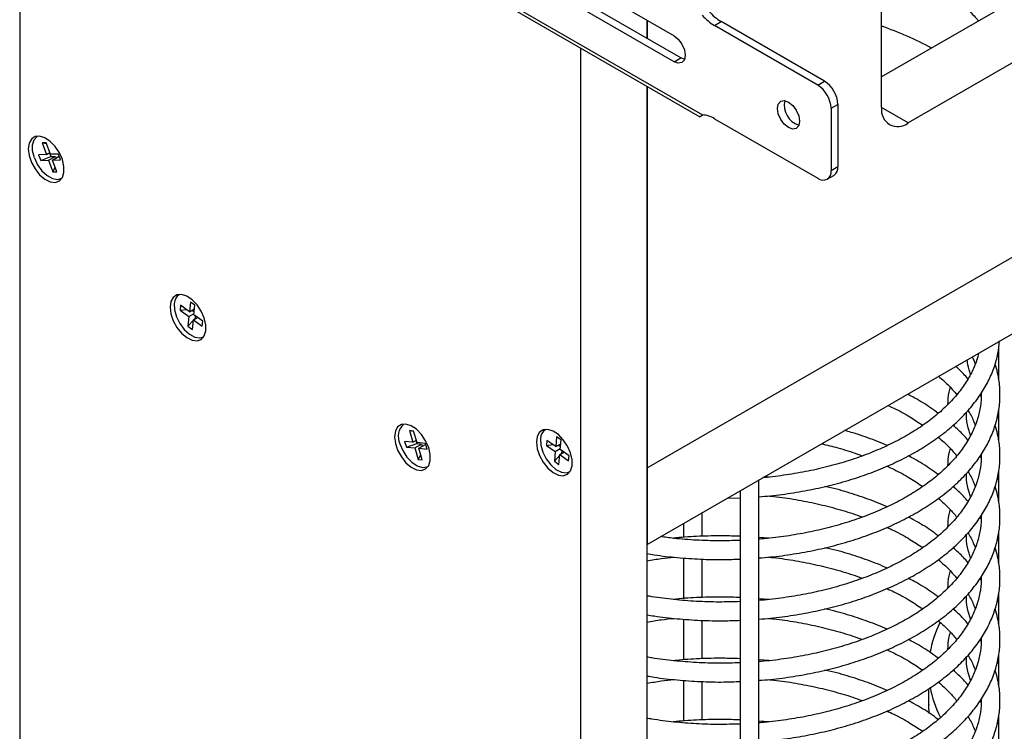
# Paper-space layout 'Sheet2' of a CAD drawing. Units: inches. Extents: x 0.1 to 17.1, y 0.1 to 10.9.
# Drawn here: x 2.9 to 4.4, y 5.1 to 6.3 of the extents above; entities that cross this region are included whole.
import ezdxf

# ---------------------------------------------------------------- set-up
doc = ezdxf.new("R2010")
doc.units = ezdxf.units.IN
doc.header["$MEASUREMENT"] = 0

psp = doc.layouts.new('Sheet2')

# ---------------------------------------------------------------- linework, layer by layer
at = {"color": 7, "linetype": 'Continuous', "lineweight": 25}
for p, q in [((3.8806, 5.5598), (7.3843, 7.5825)), ((3.8806, 5.5598), (7.3843, 7.5825)), ((3.8806, 5.4393), (7.3843, 7.4619)), ((6.1592, 7.2779), (4.25, 6.1758)), ((6.2428, 7.2297), (4.2918, 6.1034)), ((2.8924, 6.7321), (2.8924, 3.3014)), ((4.25, 6.1276), (4.25, 6.5451)), ((3.5146, 6.4764), (3.923, 6.2407)), ((3.3991, 6.4441), (3.9676, 6.1159)), ((3.4042, 6.4361), (3.9637, 6.1131)), ((3.9336, 6.206), (3.5184, 6.4456)), ((3.923, 6.1998), (3.5148, 6.4355)), ((3.8806, 6.2652), (3.8806, 6.2366)), ((3.8806, 6.2366), (3.8806, 6.2652)), ((3.9869, 6.2569), (3.9975, 6.263)), ((4.1493, 6.1631), (3.9869, 6.2569)), ((4.1599, 6.1692), (3.9975, 6.263)), ((3.7763, 2.7912), (3.7763, 6.2213)), ((3.923, 6.1998), (3.9336, 6.206)), ((3.9396, 6.2037), (3.9336, 6.206)), ((4.2515, 6.1766), (4.25, 6.1772)), ((3.8806, 6.1611), (3.8806, 5.5598)), ((3.8806, 2.5278), (3.8806, 6.1611)), ((4.1493, 6.1631), (4.1599, 6.1692)), ((4.1705, 6.1264), (4.1811, 6.1325)), ((4.1705, 6.1264), (4.1705, 6.0284)), ((4.1811, 6.1325), (4.1811, 6.0345)), ((4.2918, 6.1034), (4.25, 6.1275)), ((3.9869, 6.1099), (4.1493, 6.0161)), ((2.9343, 6.0721), (2.928, 6.0719)), ((2.928, 6.0719), (2.9347, 6.0536)), ((2.928, 6.0719), (2.9347, 6.071)), ((2.9409, 6.0539), (2.9343, 6.0721)), ((2.9347, 6.0536), (2.9222, 6.0532)), ((2.9222, 6.0532), (2.9255, 6.044)), ((2.9255, 6.044), (2.9415, 6.0504)), ((2.9347, 6.0536), (2.9399, 6.0566)), ((2.938, 6.0445), (2.9486, 6.0506)), ((2.9393, 6.0563), (2.9415, 6.0504)), ((2.9534, 6.0543), (2.9409, 6.0539)), ((2.9415, 6.0504), (2.9486, 6.0506)), ((2.9442, 6.0447), (2.9547, 6.0508)), ((2.9486, 6.0506), (2.9496, 6.0478)), ((2.9567, 6.0452), (2.9534, 6.0543)), ((2.9255, 6.044), (2.938, 6.0445)), ((2.938, 6.0445), (2.9446, 6.0262)), ((2.9442, 6.0447), (2.9567, 6.0452)), ((2.9509, 6.0265), (2.9442, 6.0447)), ((2.9446, 6.0262), (2.9484, 6.0332)), ((4.1705, 6.0284), (4.1811, 6.0345)), ((2.9446, 6.0262), (2.9509, 6.0265)), ((4.1643, 6.0147), (4.1749, 6.0208)), ((3.1457, 5.816), (3.1449, 5.8084)), ((3.1597, 5.806), (3.1457, 5.816)), ((3.1614, 5.8212), (3.1597, 5.806)), ((3.1684, 5.8162), (3.1614, 5.8212)), ((3.1668, 5.801), (3.1684, 5.8162)), ((3.1449, 5.8084), (3.1549, 5.8095)), ((3.1449, 5.8084), (3.1589, 5.7984)), ((3.1589, 5.7984), (3.167, 5.803)), ((3.1597, 5.806), (3.1678, 5.8106)), ((3.164, 5.8084), (3.1673, 5.806)), ((3.1808, 5.7909), (3.1668, 5.801)), ((3.1589, 5.7984), (3.1572, 5.7831)), ((3.1572, 5.7831), (3.1659, 5.7928)), ((3.1643, 5.7781), (3.1659, 5.7933)), ((3.1659, 5.7933), (3.1723, 5.797)), ((3.1659, 5.7933), (3.18, 5.7833)), ((3.1668, 5.7938), (3.1686, 5.7958)), ((3.169, 5.7994), (3.1686, 5.7958)), ((3.1686, 5.7958), (3.1693, 5.7953)), ((3.18, 5.7833), (3.1808, 5.7909)), ((3.1572, 5.7831), (3.1643, 5.7781)), ((4.4343, 5.7478), (4.4343, 5.6989)), ((4.4343, 5.7346), (4.4323, 5.7365)), ((4.4068, 5.6728), (4.4054, 5.6752)), ((4.4343, 5.6514), (4.4343, 5.6025)), ((4.4343, 5.6382), (4.4323, 5.6401)), ((3.5064, 5.6186), (3.5118, 5.6004)), ((3.5129, 5.618), (3.5064, 5.6186)), ((3.5064, 5.6186), (3.513, 5.6177)), ((3.5183, 5.5998), (3.5129, 5.618)), ((3.5118, 5.6004), (3.4987, 5.6017)), ((3.4987, 5.6017), (3.5014, 5.5926)), ((3.5118, 5.6004), (3.5172, 5.6036)), ((3.5162, 5.603), (3.5177, 5.5982)), ((3.5314, 5.5985), (3.5183, 5.5998)), ((3.7226, 5.6032), (3.7219, 5.5954)), ((3.7366, 5.5934), (3.7226, 5.6032)), ((3.738, 5.6089), (3.7366, 5.5934)), ((3.7451, 5.604), (3.738, 5.6089)), ((3.7437, 5.5886), (3.7451, 5.604)), ((3.5014, 5.5926), (3.5177, 5.5982)), ((3.5014, 5.5926), (3.5145, 5.5913)), ((3.5145, 5.5913), (3.5251, 5.5974)), ((3.5145, 5.5913), (3.5199, 5.5731)), ((3.5177, 5.5982), (3.5251, 5.5974)), ((3.521, 5.5907), (3.5316, 5.5968)), ((3.5264, 5.5725), (3.521, 5.5907)), ((3.521, 5.5907), (3.5341, 5.5894)), ((3.5251, 5.5974), (3.5262, 5.5937)), ((3.5341, 5.5894), (3.5314, 5.5985)), ((3.5316, 5.5968), (3.5319, 5.5968)), ((3.7219, 5.5954), (3.732, 5.5966)), ((3.7219, 5.5954), (3.7359, 5.5857)), ((3.7359, 5.5857), (3.7345, 5.5703)), ((3.7359, 5.5857), (3.7438, 5.5903)), ((3.7366, 5.5934), (3.7445, 5.598)), ((3.7408, 5.5958), (3.7441, 5.5935)), ((3.743, 5.5808), (3.7494, 5.5846)), ((3.7577, 5.5788), (3.7437, 5.5886)), ((3.7461, 5.5869), (3.7458, 5.5831)), ((3.5199, 5.5731), (3.5241, 5.5803)), ((3.5199, 5.5731), (3.5264, 5.5725)), ((3.7345, 5.5703), (3.7429, 5.5798)), ((3.7345, 5.5703), (3.7416, 5.5654)), ((3.7416, 5.5654), (3.743, 5.5808)), ((3.743, 5.5808), (3.757, 5.5711)), ((3.7447, 5.5818), (3.7458, 5.5831)), ((3.7458, 5.5831), (3.7462, 5.5827)), ((3.757, 5.5711), (3.7577, 5.5788)), ((4.4068, 5.5764), (4.4054, 5.5787)), ((3.8806, 5.5598), (3.8806, 5.4393)), ((4.4343, 5.5549), (4.4343, 5.5061)), ((4.0565, 4.5465), (4.0565, 5.5409)), ((4.0721, 5.5455), (4.0654, 5.546)), ((4.4343, 5.5417), (4.4323, 5.5436)), ((4.027, 5.5238), (4.027, 4.5465)), ((4.0066, 5.5121), (4.027, 5.5127)), ((3.9675, 5.4522), (3.9675, 5.4895)), ((4.4068, 5.4799), (4.4054, 5.4823)), ((3.9379, 5.4724), (3.9379, 5.4503)), ((4.0721, 5.449), (4.0565, 5.4503)), ((4.4343, 5.4453), (4.4323, 5.4472)), ((4.4343, 5.4585), (4.4343, 5.4096)), ((3.9379, 5.418), (3.9379, 5.3538)), ((3.9675, 5.3557), (3.9675, 5.4161)), ((4.4068, 5.3835), (4.4054, 5.3859)), ((4.0721, 5.3526), (4.0565, 5.3538)), ((4.4343, 5.3488), (4.4323, 5.3507)), ((4.4343, 5.3621), (4.4343, 5.3132)), ((3.9379, 5.3215), (3.9379, 5.2574)), ((3.9675, 5.2593), (3.9675, 5.3197)), ((4.4068, 5.287), (4.4054, 5.2894)), ((4.4343, 5.2656), (4.4343, 5.2167)), ((4.0721, 5.2562), (4.0565, 5.2574)), ((4.4343, 5.2524), (4.4323, 5.2543)), ((3.9379, 5.2251), (3.9379, 5.161)), ((3.9675, 5.1628), (3.9675, 5.2232)), ((4.324, 5.2119), (4.324, 5.1868)), ((4.4068, 5.1906), (4.4054, 5.193)), ((4.4343, 5.1692), (4.4343, 5.1203)), ((4.0721, 5.1597), (4.0565, 5.1609)), ((4.4343, 5.156), (4.4323, 5.1579))]:
    psp.add_line(p, q, dxfattribs=at)
at = {"color": 7, "linetype": 'Continuous', "lineweight": 25, "flags": 128}
for points in [[(3.923, 6.2407), (3.9297, 6.2352), (3.9355, 6.2275), (3.9393, 6.2186), (3.9407, 6.21), (3.9393, 6.203), (3.9355, 6.1986), (3.9297, 6.1975), (3.923, 6.1998)], [(4.1033, 6.0961), (4.0966, 6.1014), (4.091, 6.109), (4.0872, 6.1177), (4.0859, 6.1262), (4.0872, 6.1331), (4.091, 6.1375), (4.0966, 6.1386), (4.1033, 6.1363), (4.11, 6.1309), (4.1156, 6.1233), (4.1194, 6.1146), (4.1207, 6.1061), (4.1194, 6.0992), (4.1156, 6.0948), (4.11, 6.0937), (4.1033, 6.0961)], [(2.9058, 6.0624), (2.9071, 6.0521), (2.9108, 6.0412), (2.9165, 6.0308), (2.9238, 6.0217), (2.932, 6.0148), (2.9404, 6.0106), (2.9483, 6.0097), (2.9549, 6.0119), (2.9596, 6.0172), (2.9621, 6.0251), (2.9621, 6.0348), (2.9596, 6.0456), (2.9549, 6.0564), (2.9483, 6.0662), (2.9404, 6.0743), (2.932, 6.0799), (2.9238, 6.0825), (2.9165, 6.0818), (2.9108, 6.078), (2.9071, 6.0713), (2.9058, 6.0624)], [(2.9155, 6.0483), (2.9127, 6.0592), (2.9126, 6.0691), (2.915, 6.077), (2.9199, 6.0822), (2.9206, 6.0826)], [(2.9155, 6.0483), (2.9206, 6.0375), (2.9275, 6.0279), (2.9357, 6.0203), (2.9441, 6.0156), (2.9522, 6.0142), (2.959, 6.0161), (2.959, 6.0162)], [(3.1293, 5.8129), (3.1305, 5.8026), (3.1342, 5.7917), (3.1399, 5.7812), (3.1472, 5.7722), (3.1554, 5.7652), (3.1638, 5.7611), (3.1717, 5.7601), (3.1783, 5.7624), (3.183, 5.7677), (3.1855, 5.7756), (3.1855, 5.7853), (3.183, 5.7961), (3.1783, 5.8068), (3.1717, 5.8167), (3.1638, 5.8248), (3.1554, 5.8304), (3.1472, 5.833), (3.1399, 5.8323), (3.1342, 5.8285), (3.1305, 5.8218), (3.1293, 5.8129)], [(3.1359, 5.8189), (3.1362, 5.8089), (3.1392, 5.798), (3.1444, 5.7873), (3.1515, 5.7778), (3.1596, 5.7704), (3.1681, 5.7659), (3.1761, 5.7647), (3.1824, 5.7666)], [(3.4828, 5.6088), (3.4841, 5.5985), (3.4877, 5.5876), (3.4935, 5.5771), (3.5008, 5.5681), (3.509, 5.5611), (3.5174, 5.557), (3.5252, 5.556), (3.5318, 5.5583), (3.5366, 5.5636), (3.5391, 5.5715), (3.5391, 5.5812), (3.5366, 5.592), (3.5318, 5.6027), (3.5252, 5.6126), (3.5174, 5.6207), (3.509, 5.6263), (3.5008, 5.6289), (3.4935, 5.6282), (3.4877, 5.6244), (3.4841, 5.6177), (3.4828, 5.6088)], [(3.7062, 5.6004), (3.7075, 5.5901), (3.7111, 5.5792), (3.7169, 5.5687), (3.7242, 5.5596), (3.7324, 5.5527), (3.7408, 5.5486), (3.7486, 5.5476), (3.7552, 5.5499), (3.76, 5.5552), (3.7625, 5.5631), (3.7625, 5.5728), (3.76, 5.5835), (3.7552, 5.5943), (3.7486, 5.6042), (3.7408, 5.6123), (3.7324, 5.6179), (3.7242, 5.6204), (3.7169, 5.6198), (3.7111, 5.616), (3.7075, 5.6093), (3.7062, 5.6004)], [(3.7128, 5.6058), (3.7133, 5.5957), (3.7164, 5.5848), (3.7218, 5.5741), (3.7289, 5.5647), (3.7371, 5.5575), (3.7456, 5.5532), (3.7535, 5.5522), (3.7593, 5.5541)], [(3.4913, 5.598), (3.4958, 5.5871), (3.5022, 5.577), (3.5101, 5.5687), (3.5185, 5.5631), (3.5268, 5.5606), (3.534, 5.5616), (3.5359, 5.5625)], [(4.324, 5.1868), (4.324, 5.1839), (4.3246, 5.1728)]]:
    psp.add_lwpolyline(points, dxfattribs=at)
at = {"color": 7, "linetype": 'Continuous', "lineweight": 25}
for centre, radius, start, end in [((4.0271, 6.3242), 0.0785, 220.6785, 239.1275), ((4.0378, 6.3303), 0.0785, 220.6785, 239.1275), ((4.0693, 5.7375), 0.5489, 61.7876, 70.7784), ((4.1244, 6.1243), 0.0461, 2.6055, 57.3945), ((4.135, 6.1304), 0.0461, 2.6055, 57.3945), ((4.1291, 6.1311), 0.0325, 166.8212, 253.1734), ((4.2755, 6.1234), 0.0258, 170.786, 309.2033), ((3.9655, 6.0752), 0.0408, 58.3173, 86.9656), ((4.1664, 6.0329), 0.0148, 305.0133, 6.2988), ((4.1575, 6.0263), 0.0131, 230.7967, 9.214), ((3.1525, 5.8188), 0.0166, 120.6727, 179.7761), ((3.5141, 5.6095), 0.0255, 130.4203, 206.815), ((3.7297, 5.6061), 0.0169, 121.005, 181.058), ((4.4978, 5.2388), 0.1742, 153.8153, 170.2547), ((4.4999, 5.2467), 0.1764, 190.5712, 206.6907)]:
    psp.add_arc(centre, radius, start, end, dxfattribs=at)
for points, knots in [([(4.25, 6.3628), (4.2522, 6.362), (4.2649, 6.3575), (4.2864, 6.3478), (4.3139, 6.3339), (4.3391, 6.3187), (4.362, 6.3026), (4.3821, 6.2855), (4.3957, 6.2725), (4.4016, 6.2651), (4.4026, 6.2639)], [0, 0, 0, 0, 0.033169, 0.189257, 0.34513, 0.500804, 0.656333, 0.811817, 0.967388, 1, 1, 1, 1]), ([(3.9638, 6.1133), (3.9637, 6.1132), (3.9635, 6.1132), (3.9637, 6.1134), (3.9646, 6.1138), (3.9663, 6.115), (3.9676, 6.1159)], [0, 0, 0, 0, 0.110125, 0.206916, 0.38771, 1, 1, 1, 1]), ([(4.0565, 5.5145), (4.0627, 5.5149), (4.0811, 5.5163), (4.1112, 5.5205), (4.1465, 5.5269), (4.1808, 5.5351), (4.2138, 5.545), (4.2452, 5.5565), (4.275, 5.5696), (4.3028, 5.5841), (4.3285, 5.6), (4.3518, 5.6172), (4.3727, 5.6356), (4.3908, 5.655), (4.4061, 5.6753), (4.4184, 5.6963), (4.4276, 5.7179), (4.4337, 5.7392), (4.4352, 5.7532), (4.4359, 5.7599)], [0, 0, 0, 0, 0.030832, 0.091868, 0.152927, 0.214018, 0.275149, 0.336327, 0.397558, 0.458843, 0.520176, 0.581543, 0.642895, 0.704167, 0.765267, 0.826082, 0.886506, 0.946477, 1, 1, 1, 1]), ([(4.4028, 5.7408), (4.4018, 5.7368), (4.3993, 5.7263), (4.3919, 5.7095), (4.3808, 5.6906), (4.3667, 5.6723), (4.3499, 5.6547), (4.3305, 5.638), (4.3086, 5.6222), (4.2843, 5.6076), (4.2578, 5.5941), (4.2294, 5.582), (4.1991, 5.5713), (4.1674, 5.5621), (4.1343, 5.5545), (4.1001, 5.5487), (4.0761, 5.5454), (4.0635, 5.5445), (4.0628, 5.5445)], [0, 0, 0, 0, 0.0423065, 0.112174, 0.1813503, 0.2499114, 0.3180283, 0.3858718, 0.4535744, 0.5212258, 0.5888723, 0.6565441, 0.724259, 0.792023, 0.8598344, 0.9276876, 0.9955744, 1, 1, 1, 1]), ([(4.0565, 5.418), (4.0627, 5.4185), (4.0811, 5.4198), (4.1112, 5.424), (4.1465, 5.4304), (4.1808, 5.4387), (4.2138, 5.4486), (4.2452, 5.4601), (4.275, 5.4731), (4.3028, 5.4877), (4.3285, 5.5036), (4.3518, 5.5207), (4.3727, 5.5391), (4.3908, 5.5585), (4.4061, 5.5788), (4.4184, 5.5999), (4.4276, 5.6215), (4.4337, 5.6435), (4.4367, 5.6656), (4.4364, 5.6877), (4.4338, 5.7071), (4.4301, 5.7188), (4.4286, 5.7234)], [0, 0, 0, 0, 0.026533, 0.079057, 0.131602, 0.184174, 0.23678, 0.289427, 0.34212, 0.394859, 0.447639, 0.500448, 0.553245, 0.605973, 0.658552, 0.710887, 0.762885, 0.814494, 0.865736, 0.916722, 0.967626, 1, 1, 1, 1]), ([(4.3902, 5.7074), (4.3893, 5.7098), (4.3864, 5.7174), (4.3853, 5.725), (4.3846, 5.7303)], [0, 0, 0, 0, 0.315537, 1, 1, 1, 1]), ([(4.3924, 5.7348), (4.3933, 5.7333), (4.3954, 5.7295), (4.3966, 5.7257), (4.3973, 5.7234)], [0, 0, 0, 0, 0.403949, 1, 1, 1, 1]), ([(4.3859, 5.7002), (4.3813, 5.7055), (4.3754, 5.7123), (4.3681, 5.7185), (4.3665, 5.7198)], [0, 0, 0, 0, 0.783427, 1, 1, 1, 1]), ([(4.3397, 5.7044), (4.3456, 5.6991), (4.3563, 5.6897), (4.3647, 5.6797), (4.3684, 5.6752)], [0, 0, 0, 0, 0.555671, 1, 1, 1, 1]), ([(4.4066, 5.6772), (4.4067, 5.6754), (4.4073, 5.6671), (4.4052, 5.6522), (4.4002, 5.6325), (4.3919, 5.6131), (4.3808, 5.5942), (4.3667, 5.5759), (4.3499, 5.5583), (4.3305, 5.5416), (4.3086, 5.5258), (4.2843, 5.5111), (4.2578, 5.4977), (4.2294, 5.4856), (4.1991, 5.4749), (4.1674, 5.4657), (4.1343, 5.4581), (4.1001, 5.4522), (4.074, 5.4487), (4.0594, 5.4478), (4.0565, 5.4476)], [0, 0, 0, 0, 0.0162367, 0.0786782, 0.1410504, 0.2029417, 0.2642206, 0.3249547, 0.3852953, 0.4453936, 0.5053672, 0.5652954, 0.6252192, 0.6851654, 0.7451499, 0.8051777, 0.8652477, 0.9253546, 0.9854914, 1, 1, 1, 1]), ([(4.3578, 5.6873), (4.3571, 5.6846), (4.3546, 5.6754), (4.3541, 5.6661), (4.3538, 5.6594)], [0, 0, 0, 0, 0.285991, 1, 1, 1, 1]), ([(4.339, 5.6458), (4.3351, 5.6488), (4.3234, 5.6574), (4.3076, 5.6673), (4.2951, 5.6736), (4.2919, 5.6753)], [0, 0, 0, 0, 0.276084, 0.81629, 1, 1, 1, 1]), ([(4.2599, 5.6583), (4.263, 5.6569), (4.2754, 5.6513), (4.2939, 5.641), (4.3081, 5.6315), (4.3147, 5.6271)], [0, 0, 0, 0, 0.152203, 0.60727, 1, 1, 1, 1]), ([(4.3902, 5.611), (4.3893, 5.6134), (4.386, 5.6222), (4.3837, 5.6345), (4.3836, 5.6444), (4.3835, 5.6478)], [0, 0, 0, 0, 0.196156, 0.724093, 1, 1, 1, 1]), ([(4.386, 5.6505), (4.3893, 5.645), (4.3938, 5.6372), (4.3965, 5.6293), (4.3973, 5.627)], [0, 0, 0, 0, 0.713364, 1, 1, 1, 1]), ([(4.0565, 5.3216), (4.0627, 5.322), (4.0811, 5.3234), (4.1112, 5.3276), (4.1465, 5.334), (4.1808, 5.3422), (4.2138, 5.3521), (4.2452, 5.3636), (4.275, 5.3767), (4.3028, 5.3912), (4.3285, 5.4071), (4.3518, 5.4243), (4.3727, 5.4427), (4.3908, 5.4621), (4.4061, 5.4824), (4.4184, 5.5035), (4.4276, 5.5251), (4.4337, 5.547), (4.4367, 5.5692), (4.4364, 5.5913), (4.4338, 5.6106), (4.4301, 5.6224), (4.4286, 5.6269)], [0, 0, 0, 0, 0.026533, 0.079057, 0.131602, 0.184174, 0.23678, 0.289427, 0.34212, 0.394859, 0.447639, 0.500448, 0.553245, 0.605973, 0.658552, 0.710887, 0.762885, 0.814494, 0.865736, 0.916722, 0.967626, 1, 1, 1, 1]), ([(4.2585, 5.5949), (4.2536, 5.5971), (4.2389, 5.6036), (4.2165, 5.6117), (4.1986, 5.6169), (4.1917, 5.6189)], [0, 0, 0, 0, 0.234304, 0.706048, 1, 1, 1, 1]), ([(4.3859, 5.6037), (4.3812, 5.609), (4.3741, 5.6171), (4.3654, 5.6245), (4.3623, 5.627)], [0, 0, 0, 0, 0.6561408, 1, 1, 1, 1]), ([(4.3392, 5.6084), (4.3453, 5.603), (4.3562, 5.5934), (4.3647, 5.5832), (4.3684, 5.5788)], [0, 0, 0, 0, 0.562956, 1, 1, 1, 1]), ([(4.1554, 5.598), (4.164, 5.5959), (4.1835, 5.5911), (4.2048, 5.5845), (4.217, 5.5798), (4.2194, 5.5788)], [0, 0, 0, 0, 0.386634, 0.878402, 1, 1, 1, 1]), ([(4.3578, 5.5908), (4.3571, 5.5882), (4.3546, 5.579), (4.3541, 5.5696), (4.3538, 5.5629)], [0, 0, 0, 0, 0.285991, 1, 1, 1, 1]), ([(4.4066, 5.5807), (4.4067, 5.579), (4.4073, 5.5707), (4.4052, 5.5557), (4.4002, 5.536), (4.3919, 5.5166), (4.3808, 5.4977), (4.3667, 5.4794), (4.3499, 5.4618), (4.3305, 5.4451), (4.3086, 5.4294), (4.2843, 5.4147), (4.2578, 5.4013), (4.2294, 5.3891), (4.1991, 5.3784), (4.1674, 5.3692), (4.1343, 5.3616), (4.1001, 5.3558), (4.074, 5.3523), (4.0594, 5.3513), (4.0565, 5.3512)], [0, 0, 0, 0, 0.0162367, 0.0786782, 0.1410504, 0.2029417, 0.2642206, 0.3249547, 0.3852953, 0.4453936, 0.5053672, 0.5652954, 0.6252192, 0.6851654, 0.7451499, 0.8051777, 0.8652477, 0.9253546, 0.9854914, 1, 1, 1, 1]), ([(4.339, 5.5494), (4.3351, 5.5523), (4.3234, 5.561), (4.3076, 5.5708), (4.2951, 5.5772), (4.2919, 5.5788)], [0, 0, 0, 0, 0.276084, 0.81629, 1, 1, 1, 1]), ([(4.2583, 5.5626), (4.2619, 5.561), (4.2748, 5.5552), (4.2939, 5.5445), (4.3081, 5.535), (4.3147, 5.5307)], [0, 0, 0, 0, 0.174739, 0.61771, 1, 1, 1, 1]), ([(4.386, 5.5541), (4.3893, 5.5485), (4.3938, 5.5408), (4.3965, 5.5328), (4.3973, 5.5306)], [0, 0, 0, 0, 0.713364, 1, 1, 1, 1]), ([(4.3902, 5.5145), (4.3893, 5.5169), (4.386, 5.5257), (4.3837, 5.5381), (4.3836, 5.548), (4.3835, 5.5514)], [0, 0, 0, 0, 0.196156, 0.724093, 1, 1, 1, 1]), ([(4.0565, 5.2252), (4.0627, 5.2256), (4.0811, 5.2269), (4.1112, 5.2311), (4.1465, 5.2375), (4.1808, 5.2458), (4.2138, 5.2557), (4.2452, 5.2672), (4.275, 5.2802), (4.3028, 5.2948), (4.3285, 5.3107), (4.3518, 5.3279), (4.3727, 5.3462), (4.3908, 5.3656), (4.4061, 5.386), (4.4184, 5.407), (4.4276, 5.4286), (4.4337, 5.4506), (4.4367, 5.4727), (4.4364, 5.4948), (4.4338, 5.5142), (4.4301, 5.5259), (4.4286, 5.5305)], [0, 0, 0, 0, 0.026533, 0.079057, 0.131602, 0.184174, 0.23678, 0.289427, 0.34212, 0.394859, 0.447639, 0.500448, 0.553245, 0.605973, 0.658552, 0.710887, 0.762885, 0.814494, 0.865736, 0.916722, 0.967626, 1, 1, 1, 1]), ([(4.2585, 5.4984), (4.2536, 5.5006), (4.2389, 5.5072), (4.2124, 5.5165), (4.1846, 5.5251), (4.1668, 5.5292), (4.1605, 5.5306)], [0, 0, 0, 0, 0.1633509, 0.4922402, 0.8209259, 1, 1, 1, 1]), ([(4.3859, 5.5073), (4.3812, 5.5126), (4.3741, 5.5207), (4.3654, 5.5281), (4.3623, 5.5306)], [0, 0, 0, 0, 0.656141, 1, 1, 1, 1]), ([(4.0718, 5.5157), (4.0746, 5.5155), (4.0891, 5.5142), (4.1149, 5.5102), (4.1487, 5.5036), (4.1811, 5.4952), (4.2048, 5.4881), (4.217, 5.4833), (4.2194, 5.4824)], [0, 0, 0, 0, 0.052887, 0.276088, 0.499182, 0.722134, 0.944914, 1, 1, 1, 1]), ([(4.3392, 5.512), (4.3453, 5.5066), (4.3562, 5.497), (4.3647, 5.4868), (4.3684, 5.4823)], [0, 0, 0, 0, 0.562956, 1, 1, 1, 1]), ([(4.3578, 5.4944), (4.3571, 5.4918), (4.3546, 5.4826), (4.3541, 5.4732), (4.3538, 5.4665)], [0, 0, 0, 0, 0.285991, 1, 1, 1, 1]), ([(4.4066, 5.4843), (4.4067, 5.4825), (4.4073, 5.4742), (4.4052, 5.4593), (4.4002, 5.4396), (4.3919, 5.4202), (4.3808, 5.4013), (4.3667, 5.383), (4.3499, 5.3654), (4.3305, 5.3487), (4.3086, 5.3329), (4.2843, 5.3183), (4.2578, 5.3048), (4.2294, 5.2927), (4.1991, 5.282), (4.1674, 5.2728), (4.1343, 5.2652), (4.1001, 5.2593), (4.074, 5.2559), (4.0594, 5.2549), (4.0565, 5.2547)], [0, 0, 0, 0, 0.0162367, 0.0786782, 0.1410504, 0.2029417, 0.2642206, 0.3249547, 0.3852953, 0.4453936, 0.5053672, 0.5652954, 0.6252192, 0.6851654, 0.7451499, 0.8051777, 0.8652477, 0.9253546, 0.9854914, 1, 1, 1, 1]), ([(4.339, 5.4529), (4.3351, 5.4559), (4.3234, 5.4645), (4.3076, 5.4744), (4.2951, 5.4808), (4.2919, 5.4824)], [0, 0, 0, 0, 0.276084, 0.81629, 1, 1, 1, 1]), ([(4.2583, 5.4662), (4.2619, 5.4645), (4.2748, 5.4587), (4.2939, 5.4481), (4.3081, 5.4386), (4.3147, 5.4342)], [0, 0, 0, 0, 0.174739, 0.61771, 1, 1, 1, 1]), ([(4.027, 5.4457), (4.016, 5.4453), (3.9931, 5.4446), (3.9582, 5.4458), (3.9274, 5.448), (3.9089, 5.4506), (3.9019, 5.4516)], [0, 0, 0, 0, 0.262317, 0.545579, 0.828808, 1, 1, 1, 1]), ([(4.027, 5.4521), (4.018, 5.4524), (3.9967, 5.4532), (3.9631, 5.4522), (3.9371, 5.4508), (3.9236, 5.4491), (3.9221, 5.449)], [0, 0, 0, 0, 0.256056, 0.60677, 0.957515, 1, 1, 1, 1]), ([(4.3902, 5.4181), (4.3893, 5.4205), (4.386, 5.4293), (4.3837, 5.4416), (4.3836, 5.4515), (4.3835, 5.4549)], [0, 0, 0, 0, 0.196156, 0.724093, 1, 1, 1, 1]), ([(4.386, 5.4576), (4.3893, 5.4521), (4.3938, 5.4443), (4.3965, 5.4364), (4.3973, 5.4341)], [0, 0, 0, 0, 0.713364, 1, 1, 1, 1]), ([(4.0565, 5.1287), (4.0627, 5.1292), (4.0811, 5.1305), (4.1112, 5.1347), (4.1465, 5.1411), (4.1808, 5.1493), (4.2138, 5.1592), (4.2452, 5.1707), (4.275, 5.1838), (4.3028, 5.1983), (4.3285, 5.2142), (4.3518, 5.2314), (4.3727, 5.2498), (4.3908, 5.2692), (4.4061, 5.2895), (4.4184, 5.3106), (4.4276, 5.3322), (4.4337, 5.3541), (4.4367, 5.3763), (4.4364, 5.3984), (4.4338, 5.4177), (4.4301, 5.4295), (4.4286, 5.434)], [0, 0, 0, 0, 0.026533, 0.079057, 0.131602, 0.184174, 0.23678, 0.289427, 0.34212, 0.394859, 0.447639, 0.500448, 0.553245, 0.605973, 0.658552, 0.710887, 0.762885, 0.814494, 0.865736, 0.916722, 0.967626, 1, 1, 1, 1]), ([(4.2585, 5.402), (4.2536, 5.4042), (4.2389, 5.4108), (4.2124, 5.42), (4.1846, 5.4287), (4.1668, 5.4327), (4.1605, 5.4341)], [0, 0, 0, 0, 0.1633509, 0.4922402, 0.8209259, 1, 1, 1, 1]), ([(4.3859, 5.4109), (4.3812, 5.4162), (4.3741, 5.4242), (4.3654, 5.4316), (4.3623, 5.4342)], [0, 0, 0, 0, 0.656141, 1, 1, 1, 1]), ([(3.8806, 5.4249), (3.8843, 5.4242), (3.8998, 5.4215), (3.9279, 5.4184), (3.9646, 5.4159), (3.9977, 5.4151), (4.0185, 5.4159), (4.027, 5.4162)], [0, 0, 0, 0, 0.0786351, 0.328375, 0.578045, 0.8276791, 1, 1, 1, 1]), ([(3.8806, 5.4135), (3.888, 5.4148), (3.902, 5.4172), (3.9164, 5.4186), (3.9231, 5.4192)], [0, 0, 0, 0, 0.531895, 1, 1, 1, 1]), ([(4.0718, 5.4193), (4.0746, 5.419), (4.0891, 5.4177), (4.1149, 5.4137), (4.1487, 5.4072), (4.1811, 5.3988), (4.2048, 5.3916), (4.217, 5.3869), (4.2194, 5.3859)], [0, 0, 0, 0, 0.052887, 0.276088, 0.499182, 0.722134, 0.944914, 1, 1, 1, 1]), ([(4.3392, 5.4155), (4.3453, 5.4101), (4.3562, 5.4005), (4.3647, 5.3903), (4.3684, 5.3859)], [0, 0, 0, 0, 0.562956, 1, 1, 1, 1]), ([(4.3578, 5.398), (4.3571, 5.3953), (4.3546, 5.3861), (4.3541, 5.3767), (4.3538, 5.37)], [0, 0, 0, 0, 0.285991, 1, 1, 1, 1]), ([(4.4066, 5.3878), (4.4067, 5.3861), (4.4073, 5.3778), (4.4052, 5.3628), (4.4002, 5.3432), (4.3919, 5.3238), (4.3808, 5.3048), (4.3667, 5.2865), (4.3499, 5.269), (4.3305, 5.2522), (4.3086, 5.2365), (4.2843, 5.2218), (4.2578, 5.2084), (4.2294, 5.1962), (4.1991, 5.1855), (4.1674, 5.1764), (4.1343, 5.1687), (4.1001, 5.1629), (4.074, 5.1594), (4.0594, 5.1585), (4.0565, 5.1583)], [0, 0, 0, 0, 0.0162367, 0.0786782, 0.1410504, 0.2029417, 0.2642206, 0.3249547, 0.3852953, 0.4453936, 0.5053672, 0.5652954, 0.6252192, 0.6851654, 0.7451499, 0.8051777, 0.8652477, 0.9253546, 0.9854914, 1, 1, 1, 1]), ([(4.339, 5.3565), (4.3351, 5.3594), (4.3234, 5.3681), (4.3076, 5.3779), (4.2951, 5.3843), (4.2919, 5.3859)], [0, 0, 0, 0, 0.276084, 0.81629, 1, 1, 1, 1]), ([(4.2583, 5.3697), (4.2619, 5.3681), (4.2748, 5.3623), (4.2939, 5.3516), (4.3081, 5.3422), (4.3147, 5.3378)], [0, 0, 0, 0, 0.174739, 0.61771, 1, 1, 1, 1]), ([(4.027, 5.3492), (4.016, 5.3489), (3.9931, 5.3482), (3.9582, 5.3493), (3.9229, 5.3522), (3.8969, 5.3553), (3.8831, 5.3579), (3.8806, 5.3583)], [0, 0, 0, 0, 0.223268, 0.464364, 0.705431, 0.946427, 1, 1, 1, 1]), ([(4.027, 5.3556), (4.018, 5.356), (3.9967, 5.3568), (3.9631, 5.3558), (3.9371, 5.3544), (3.9236, 5.3527), (3.9221, 5.3525)], [0, 0, 0, 0, 0.256056, 0.60677, 0.957515, 1, 1, 1, 1]), ([(4.3902, 5.3216), (4.3893, 5.324), (4.386, 5.3329), (4.3837, 5.3452), (4.3836, 5.3551), (4.3835, 5.3585)], [0, 0, 0, 0, 0.196156, 0.724093, 1, 1, 1, 1]), ([(4.386, 5.3612), (4.3893, 5.3557), (4.3938, 5.3479), (4.3965, 5.3399), (4.3973, 5.3377)], [0, 0, 0, 0, 0.713364, 1, 1, 1, 1]), ([(4.0565, 5.0323), (4.0627, 5.0327), (4.0811, 5.0341), (4.1112, 5.0382), (4.1465, 5.0447), (4.1808, 5.0529), (4.2138, 5.0628), (4.2452, 5.0743), (4.275, 5.0874), (4.3028, 5.1019), (4.3285, 5.1178), (4.3518, 5.135), (4.3727, 5.1533), (4.3908, 5.1728), (4.4061, 5.1931), (4.4184, 5.2141), (4.4276, 5.2357), (4.4337, 5.2577), (4.4367, 5.2798), (4.4364, 5.302), (4.4338, 5.3213), (4.4301, 5.333), (4.4286, 5.3376)], [0, 0, 0, 0, 0.026533, 0.079057, 0.131602, 0.184174, 0.23678, 0.289427, 0.34212, 0.394859, 0.447639, 0.500448, 0.553245, 0.605973, 0.658552, 0.710887, 0.762885, 0.814494, 0.865736, 0.916722, 0.967626, 1, 1, 1, 1]), ([(4.2585, 5.3056), (4.2536, 5.3077), (4.2389, 5.3143), (4.2124, 5.3236), (4.1846, 5.3322), (4.1668, 5.3363), (4.1605, 5.3377)], [0, 0, 0, 0, 0.163351, 0.49224, 0.820926, 1, 1, 1, 1]), ([(4.3859, 5.3144), (4.3812, 5.3197), (4.3741, 5.3278), (4.3654, 5.3352), (4.3623, 5.3377)], [0, 0, 0, 0, 0.656141, 1, 1, 1, 1]), ([(3.8806, 5.3285), (3.8843, 5.3278), (3.8998, 5.3251), (3.9279, 5.322), (3.9646, 5.3194), (3.9977, 5.3187), (4.0185, 5.3195), (4.027, 5.3198)], [0, 0, 0, 0, 0.078635, 0.328375, 0.578045, 0.827679, 1, 1, 1, 1]), ([(3.8806, 5.317), (3.888, 5.3183), (3.902, 5.3208), (3.9164, 5.3222), (3.9231, 5.3228)], [0, 0, 0, 0, 0.531895, 1, 1, 1, 1]), ([(4.0718, 5.3228), (4.0746, 5.3226), (4.0891, 5.3213), (4.1149, 5.3173), (4.1487, 5.3107), (4.1811, 5.3023), (4.2048, 5.2952), (4.217, 5.2904), (4.2194, 5.2895)], [0, 0, 0, 0, 0.052887, 0.276088, 0.499182, 0.722134, 0.944914, 1, 1, 1, 1]), ([(4.3392, 5.3191), (4.3453, 5.3137), (4.3562, 5.3041), (4.3647, 5.2939), (4.3684, 5.2894)], [0, 0, 0, 0, 0.5629557, 1, 1, 1, 1]), ([(4.4066, 5.2914), (4.4067, 5.2897), (4.4073, 5.2813), (4.4052, 5.2664), (4.4002, 5.2467), (4.3919, 5.2273), (4.3808, 5.2084), (4.3667, 5.1901), (4.3499, 5.1725), (4.3305, 5.1558), (4.3086, 5.14), (4.2843, 5.1254), (4.2578, 5.1119), (4.2294, 5.0998), (4.1991, 5.0891), (4.1674, 5.0799), (4.1343, 5.0723), (4.1001, 5.0665), (4.074, 5.063), (4.0594, 5.062), (4.0565, 5.0618)], [0, 0, 0, 0, 0.0162367, 0.0786782, 0.1410504, 0.2029417, 0.2642206, 0.3249547, 0.3852953, 0.4453936, 0.5053672, 0.5652954, 0.6252192, 0.6851654, 0.7451499, 0.8051777, 0.8652477, 0.9253546, 0.9854914, 1, 1, 1, 1]), ([(4.339, 5.2601), (4.3351, 5.263), (4.3234, 5.2717), (4.3076, 5.2815), (4.2951, 5.2879), (4.2919, 5.2895)], [0, 0, 0, 0, 0.276084, 0.81629, 1, 1, 1, 1]), ([(4.3578, 5.3015), (4.3571, 5.2989), (4.3546, 5.2897), (4.3541, 5.2803), (4.3538, 5.2736)], [0, 0, 0, 0, 0.285991, 1, 1, 1, 1]), ([(4.2583, 5.2733), (4.2619, 5.2717), (4.2748, 5.2658), (4.2939, 5.2552), (4.3081, 5.2457), (4.3147, 5.2413)], [0, 0, 0, 0, 0.174739, 0.61771, 1, 1, 1, 1]), ([(4.027, 5.2528), (4.016, 5.2524), (3.9931, 5.2517), (3.9582, 5.2529), (3.9229, 5.2558), (3.8969, 5.2588), (3.8831, 5.2614), (3.8806, 5.2619)], [0, 0, 0, 0, 0.223268, 0.464364, 0.705431, 0.946427, 1, 1, 1, 1]), ([(4.027, 5.2592), (4.018, 5.2595), (3.9967, 5.2603), (3.9631, 5.2593), (3.9371, 5.2579), (3.9236, 5.2562), (3.9221, 5.2561)], [0, 0, 0, 0, 0.256056, 0.60677, 0.957515, 1, 1, 1, 1]), ([(4.3902, 5.2252), (4.3893, 5.2276), (4.386, 5.2364), (4.3837, 5.2487), (4.3836, 5.2586), (4.3835, 5.262)], [0, 0, 0, 0, 0.196156, 0.724093, 1, 1, 1, 1]), ([(4.386, 5.2648), (4.3893, 5.2592), (4.3938, 5.2514), (4.3965, 5.2435), (4.3973, 5.2412)], [0, 0, 0, 0, 0.713364, 1, 1, 1, 1]), ([(3.8806, 5.232), (3.8843, 5.2314), (3.8998, 5.2286), (3.9279, 5.2256), (3.9646, 5.223), (3.9977, 5.2222), (4.0185, 5.223), (4.027, 5.2234)], [0, 0, 0, 0, 0.078635, 0.328375, 0.578045, 0.827679, 1, 1, 1, 1]), ([(4.0565, 4.9358), (4.0627, 4.9363), (4.0811, 4.9376), (4.1112, 4.9418), (4.1465, 4.9482), (4.1808, 4.9565), (4.2138, 4.9664), (4.2452, 4.9779), (4.275, 4.9909), (4.3028, 5.0054), (4.3285, 5.0213), (4.3518, 5.0385), (4.3727, 5.0569), (4.3908, 5.0763), (4.4061, 5.0966), (4.4184, 5.1177), (4.4276, 5.1393), (4.4337, 5.1613), (4.4367, 5.1834), (4.4364, 5.2055), (4.4338, 5.2249), (4.4301, 5.2366), (4.4286, 5.2412)], [0, 0, 0, 0, 0.026533, 0.079057, 0.131602, 0.184174, 0.23678, 0.289427, 0.34212, 0.394859, 0.447639, 0.500448, 0.553245, 0.605973, 0.658552, 0.710887, 0.762885, 0.814494, 0.865736, 0.916722, 0.967626, 1, 1, 1, 1]), ([(4.2585, 5.2091), (4.2536, 5.2113), (4.2389, 5.2179), (4.2124, 5.2272), (4.1846, 5.2358), (4.1668, 5.2398), (4.1605, 5.2413)], [0, 0, 0, 0, 0.163351, 0.49224, 0.820926, 1, 1, 1, 1]), ([(4.3859, 5.218), (4.3812, 5.2233), (4.3741, 5.2313), (4.3654, 5.2387), (4.3623, 5.2413)], [0, 0, 0, 0, 0.656141, 1, 1, 1, 1]), ([(3.8806, 5.2206), (3.888, 5.2219), (3.902, 5.2243), (3.9164, 5.2257), (3.9231, 5.2264)], [0, 0, 0, 0, 0.531895, 1, 1, 1, 1]), ([(4.0718, 5.2264), (4.0746, 5.2261), (4.0891, 5.2249), (4.1149, 5.2208), (4.1487, 5.2143), (4.1811, 5.2059), (4.2048, 5.1988), (4.217, 5.194), (4.2194, 5.1931)], [0, 0, 0, 0, 0.052887, 0.276088, 0.499182, 0.722134, 0.944914, 1, 1, 1, 1]), ([(4.3392, 5.2226), (4.3453, 5.2172), (4.3562, 5.2076), (4.3647, 5.1974), (4.3684, 5.193)], [0, 0, 0, 0, 0.562956, 1, 1, 1, 1]), ([(4.4066, 5.1949), (4.4067, 5.1932), (4.4073, 5.1849), (4.4052, 5.17), (4.4002, 5.1503), (4.3919, 5.1309), (4.3808, 5.112), (4.3667, 5.0936), (4.3499, 5.0761), (4.3305, 5.0593), (4.3086, 5.0436), (4.2843, 5.0289), (4.2578, 5.0155), (4.2294, 5.0034), (4.1991, 4.9927), (4.1674, 4.9835), (4.1343, 4.9758), (4.1001, 4.97), (4.074, 4.9665), (4.0594, 4.9656), (4.0565, 4.9654)], [0, 0, 0, 0, 0.016237, 0.078678, 0.14105, 0.202942, 0.264221, 0.324955, 0.385295, 0.445394, 0.505367, 0.565295, 0.625219, 0.685165, 0.74515, 0.805178, 0.865248, 0.925355, 0.985491, 1, 1, 1, 1]), ([(4.339, 5.1636), (4.3351, 5.1665), (4.3234, 5.1752), (4.3076, 5.185), (4.2951, 5.1914), (4.2919, 5.193)], [0, 0, 0, 0, 0.276084, 0.81629, 1, 1, 1, 1]), ([(4.3242, 5.1871), (4.3241, 5.1854), (4.3238, 5.181), (4.3244, 5.1765), (4.3248, 5.1737)], [0, 0, 0, 0, 0.366896, 1, 1, 1, 1]), ([(4.027, 5.1563), (4.016, 5.156), (3.9931, 5.1553), (3.9582, 5.1564), (3.9229, 5.1593), (3.8969, 5.1624), (3.8831, 5.165), (3.8806, 5.1655)], [0, 0, 0, 0, 0.223268, 0.464364, 0.705431, 0.946427, 1, 1, 1, 1]), ([(4.2583, 5.1769), (4.2619, 5.1752), (4.2748, 5.1694), (4.2939, 5.1588), (4.3081, 5.1493), (4.3147, 5.1449)], [0, 0, 0, 0, 0.174739, 0.61771, 1, 1, 1, 1]), ([(4.386, 5.1683), (4.3893, 5.1628), (4.3938, 5.155), (4.3965, 5.1471), (4.3973, 5.1448)], [0, 0, 0, 0, 0.713364, 1, 1, 1, 1]), ([(4.027, 5.1627), (4.018, 5.1631), (3.9967, 5.1639), (3.9631, 5.1629), (3.9371, 5.1615), (3.9236, 5.1598), (3.9221, 5.1596)], [0, 0, 0, 0, 0.256056, 0.60677, 0.957515, 1, 1, 1, 1])]:
    psp.add_open_spline(points, degree=3, knots=knots, dxfattribs=at)

doc.saveas('drawing.dxf')
